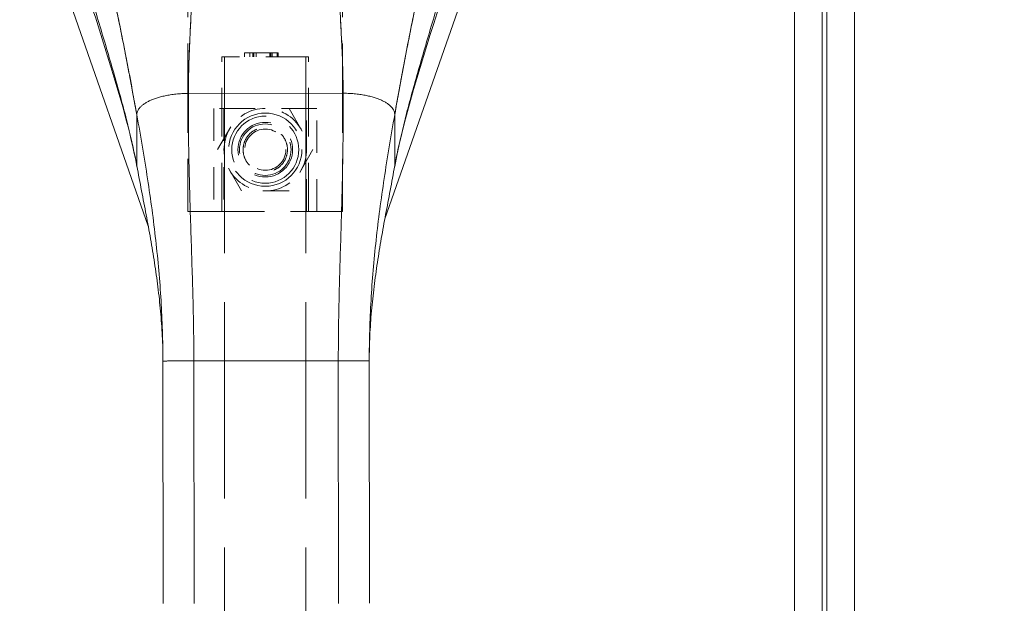
# Model space of a CAD drawing. Units: inches. Extents: x 4 to 178, y 4 to 113.
# Drawn here: x 63 to 67, y 57 to 60 of the extents above; entities that cross this region are included whole.
import ezdxf

# ---------------------------------------------------------------- set-up
doc = ezdxf.new("R2010")
doc.units = ezdxf.units.IN
doc.header["$LTSCALE"] = 10.666667
doc.header["$MEASUREMENT"] = 0
doc.linetypes.add('DASHED', pattern=[0.2067, 0.1654, -0.0413])
for name, color, linetype, lineweight in [('Dimension (ANSI)', 7, 'Continuous', 13), ('Hidden (ANSI)', 7, 'DASHED', 15), ('Hidden Narrow (ANSI)', 7, 'DASHED', 9), ('Visible (ANSI)', 7, 'Continuous', 13), ('Visible Narrow (ANSI)', 7, 'Continuous', 18)]:
    doc.layers.add(name, color=color, linetype=linetype, lineweight=lineweight)
doc.styles.add('Note Text (ANSI)', font='RomanS.shx')
doc.dimstyles.new('Default (ANSI)', dxfattribs={"dimscale": 10.666667, "dimtxt": 0.093, "dimasz": 0.0735, "dimexe": 0.0945, "dimexo": 0.048, "dimgap": 0.024, "dimtad": 0, "dimtih": 1, "dimtoh": 1, "dimrnd": 1e-08, "dimzin": 0, "dimdsep": 46, "dimtxsty": 'Note Text (ANSI)', "dimcen": 0.09, "dimdle": 0.2955, "dimclrd": 256, "dimclre": 256, "dimclrt": 256, "dimadec": 0, "dimazin": 0, "dimtfac": 1.290323, "dimtofl": 0, "dimtmove": 0, "dimatfit": 3, "dimfxl": 1, "dimtolj": 1, "dimtzin": 4, "dimlwd": -1, "dimlwe": -1, "dimarcsym": 0})

# ---------------------------------------------------------------- blocks, each defined once
blk = doc.blocks.new('*D6')
at = {"layer": 'Defpoints', "color": 0, "transparency": 16777216}
for p in [(64.1645, 60.6238), (69.3564, 60.6238), (66.2044, 45.7488)]:
    blk.add_point(p, dxfattribs=at)
at = {"layer": 'Dimension (ANSI)', "transparency": 16777216}
for p, q in [((64.6765, 60.6238), (70.3644, 60.6238)), ((69.3564, 59.8398), (69.3564, 53.9383)), ((69.3564, 46.5328), (69.3564, 52.4343)), ((66.7164, 45.7488), (70.3644, 45.7488))]:
    blk.add_line(p, q, dxfattribs=at)
for points in [[(69.2257, 59.8398), (69.4871, 59.8398), (69.3564, 60.6238)], [(69.2257, 46.5328), (69.4871, 46.5328), (69.3564, 45.7488)]]:
    blk.add_solid(points, dxfattribs=at)
at = {"layer": 'Dimension (ANSI)', "transparency": 16777216, "insert": (69.3564, 53.1863), "char_height": 0.992, "attachment_point": 5, "style": 'Note Text (ANSI)'}
blk.add_mtext('\\A1;14.88', dxfattribs=at)

msp = doc.modelspace()

# ---------------------------------------------------------------- linework, layer by layer
at = {"layer": 'Hidden (ANSI)', "ltscale": 0.193229}
for p, q in [((63.8691, 59.8561), (63.8691, 58.7735)), ((64.4597, 59.8561), (64.4597, 58.7735))]:
    msp.add_line(p, q, dxfattribs=at)
at = {"layer": 'Hidden (ANSI)', "ltscale": 0.002712}
for p, q in [((64.0857, 59.364), (64.0857, 59.3798)), ((64.1058, 59.364), (64.1058, 59.3798)), ((64.1168, 59.364), (64.1168, 59.3798)), ((64.1181, 59.364), (64.1181, 59.3798)), ((64.1209, 59.364), (64.1209, 59.3798)), ((64.1299, 59.364), (64.1299, 59.3798)), ((64.1815, 59.364), (64.1815, 59.3798)), ((64.1857, 59.364), (64.1857, 59.3798)), ((64.186, 59.364), (64.186, 59.3798)), ((64.1902, 59.364), (64.1902, 59.3798)), ((64.2098, 59.364), (64.2098, 59.3798)), ((64.2139, 59.364), (64.2139, 59.3798))]:
    msp.add_line(p, q, dxfattribs=at)
at = {"layer": 'Hidden (ANSI)', "ltscale": 0.022254}
msp.add_line((64.1181, 59.3798), (64.0857, 59.3798), dxfattribs=at)
at = {"layer": 'Hidden (ANSI)', "ltscale": 0.017014}
msp.add_line((64.2139, 59.3798), (64.1181, 59.3798), dxfattribs=at)
at = {"layer": 'Hidden (ANSI)', "ltscale": 0.09266}
msp.add_line((64.3298, 59.364), (63.9991, 59.364), dxfattribs=at)
at = {"layer": 'Hidden (ANSI)', "ltscale": 0.105352}
for p, q in [((63.9991, 58.7735), (63.9991, 59.364)), ((64.3298, 58.7735), (64.3298, 59.364))]:
    msp.add_line(p, q, dxfattribs=at)
at = {"layer": 'Hidden (ANSI)', "ltscale": 0.42479}
for p, q in [((64.0094, 59.364), (64.0094, 47.1885)), ((64.3194, 59.364), (64.3194, 47.1885))]:
    msp.add_line(p, q, dxfattribs=at)
at = {"layer": 'Hidden (ANSI)', "ltscale": 0.076851}
msp.add_line((64.3613, 59.1672), (63.9676, 59.1672), dxfattribs=at)
at = {"layer": 'Hidden (ANSI)', "ltscale": 0.032371}
for p, q in [((63.9826, 59.0097), (64.0735, 59.1672)), ((64.2553, 59.1672), (64.3463, 59.0097)), ((64.0735, 58.8522), (63.9826, 59.0097)), ((64.3463, 59.0097), (64.2553, 58.8522)), ((64.2553, 58.8522), (64.0735, 58.8522))]:
    msp.add_line(p, q, dxfattribs=at)
at = {"layer": 'Hidden (ANSI)', "ltscale": 0.070201}
for p, q in [((64.0069, 59.1672), (64.0069, 58.7735)), ((64.3219, 58.7735), (64.3219, 59.1672))]:
    msp.add_line(p, q, dxfattribs=at)
at = {"layer": 'Hidden (ANSI)', "ltscale": 0.165544}
msp.add_line((63.8691, 58.7735), (64.4597, 58.7735), dxfattribs=at)
at = {"layer": 'Hidden (ANSI)', "ltscale": 0.143458}
msp.add_circle((64.1644, 59.0097), 0.128, dxfattribs=at)
at = {"layer": 'Hidden (ANSI)', "ltscale": 0.116955}
msp.add_circle((64.1644, 59.0097), 0.1043, dxfattribs=at)
at = {"layer": 'Hidden (ANSI)', "ltscale": 0.110329}
msp.add_circle((64.1644, 59.0097), 0.0984, dxfattribs=at)
at = {"layer": 'Hidden (ANSI)', "ltscale": 0.088243}
msp.add_circle((64.1644, 59.0097), 0.0787, dxfattribs=at)
at = {"layer": 'Hidden (ANSI)', "ltscale": 0.029348}
for start, end in [(90, 150), (30, 90), (150, 210), (330, 30), (210, 270), (270, 330)]:
    msp.add_arc((64.1644, 59.0097), 0.1575, start, end, dxfattribs=at)
at = {"layer": 'Hidden (ANSI)', "ltscale": 0.048264}
for points, knots in [([(64.0798, 59.0097), (64.0798, 59.0206), (64.082, 59.032), (64.0907, 59.0527), (64.0971, 59.0621), (64.1119, 59.0769), (64.1213, 59.0834), (64.1421, 59.0921), (64.1536, 59.0943), (64.1753, 59.0943), (64.1867, 59.0921), (64.2075, 59.0834), (64.2169, 59.0769), (64.2317, 59.0621), (64.2381, 59.0527), (64.2468, 59.032), (64.2491, 59.0206), (64.2491, 59.0097)], [0.6618939, 0.6618939, 0.6618939, 0.6618939, 0.7447565, 0.7447565, 0.827619, 0.827619, 0.9102299, 0.9102299, 0.9928409, 0.9928409, 1.0754518, 1.0754518, 1.1580627, 1.1580627, 1.2409253, 1.2409253, 1.3237878, 1.3237878, 1.3237878, 1.3237878]), ([(64.2491, 59.0097), (64.2491, 58.9988), (64.2468, 58.9874), (64.2381, 58.9666), (64.2317, 58.9572), (64.2169, 58.9424), (64.2075, 58.936), (64.1867, 58.9272), (64.1753, 58.925), (64.1536, 58.925), (64.1421, 58.9272), (64.1213, 58.936), (64.1119, 58.9424), (64.0971, 58.9572), (64.0907, 58.9666), (64.082, 58.9874), (64.0798, 58.9988), (64.0798, 59.0097)], [0, 0, 0, 0, 0.0828626, 0.0828626, 0.1657251, 0.1657251, 0.248336, 0.248336, 0.330947, 0.330947, 0.4135579, 0.4135579, 0.4961688, 0.4961688, 0.5790314, 0.5790314, 0.6618939, 0.6618939, 0.6618939, 0.6618939])]:
    msp.add_open_spline(points, degree=3, knots=knots, dxfattribs=at)
at = {"layer": 'Hidden Narrow (ANSI)', "ltscale": 0.070201}
for p, q in [((63.9676, 59.1672), (63.9676, 58.7735)), ((64.3613, 58.7735), (64.3613, 59.1672))]:
    msp.add_line(p, q, dxfattribs=at)
at = {"layer": 'Hidden Narrow (ANSI)', "ltscale": 0.199148}
msp.add_circle((64.1644, 59.0097), 0.1398, dxfattribs=at)
at = {"layer": 'Visible (ANSI)'}
for p, q in [((66.4131, 75.5388), (66.4131, 45.7089)), ((66.2895, 75.4138), (66.2895, 45.8339)), ((63.7177, 58.7181), (63.2273, 60.1195)), ((65.1017, 60.1195), (64.6209, 58.7458)), ((63.871, 59.2242), (64.4615, 59.225)), ((64.4615, 59.225), (63.871, 59.2242)), ((63.6745, 58.9476), (63.6742, 59.1427)), ((63.6742, 59.1427), (63.6745, 58.9476)), ((64.6585, 59.1439), (64.6587, 58.9488)), ((64.6587, 58.9488), (64.6585, 59.1439)), ((63.892, 58.2031), (63.7738, 58.2029)), ((63.775, 57.2769), (63.7738, 58.2029)), ((63.892, 58.2031), (64.4431, 58.2038)), ((64.4431, 58.2038), (63.892, 58.2031)), ((63.892, 58.2031), (63.8931, 57.277)), ((64.5612, 58.2039), (64.4431, 58.2038)), ((64.4443, 57.2777), (64.4431, 58.2038)), ((64.5612, 58.2039), (64.5624, 57.2779))]:
    msp.add_line(p, q, dxfattribs=at)
for points, knots in [([(63.5357, 59.8178), (63.5358, 59.8171), (63.536, 59.8165), (63.5362, 59.8158), (63.5455, 59.7761), (63.5544, 59.737), (63.5631, 59.6984), (63.5718, 59.6598), (63.5802, 59.6215), (63.5882, 59.5836), (63.5963, 59.5457), (63.6042, 59.5081), (63.6118, 59.4708), (63.6193, 59.4335), (63.6267, 59.3964), (63.6338, 59.3596), (63.6409, 59.3228), (63.6479, 59.2863), (63.6546, 59.2501), (63.6613, 59.2139), (63.6678, 59.1781), (63.6742, 59.1427)], [0, 0, 0, 0, 0.002892, 0.002892, 0.002892, 0.169077, 0.169077, 0.169077, 0.335261, 0.335261, 0.335261, 0.501446, 0.501446, 0.501446, 0.667631, 0.667631, 0.667631, 0.833815, 0.833815, 0.833815, 1, 1, 1, 1]), ([(63.6742, 59.1427), (63.6694, 59.1693), (63.6645, 59.1962), (63.6595, 59.2233), (63.6546, 59.2504), (63.6495, 59.2776), (63.6443, 59.3051), (63.6391, 59.3326), (63.6337, 59.3602), (63.6283, 59.388), (63.6228, 59.4158), (63.6173, 59.4437), (63.6116, 59.4718), (63.6059, 59.4999), (63.6, 59.5281), (63.594, 59.5565), (63.588, 59.5849), (63.5819, 59.6135), (63.5756, 59.6422), (63.5693, 59.671), (63.5628, 59.7), (63.5561, 59.7292), (63.5495, 59.7585), (63.5427, 59.788), (63.5357, 59.8178)], [0, 0, 0, 0, 0.125, 0.125, 0.125, 0.25, 0.25, 0.25, 0.375, 0.375, 0.375, 0.5, 0.5, 0.5, 0.625, 0.625, 0.625, 0.75, 0.75, 0.75, 0.875, 0.875, 0.875, 1, 1, 1, 1]), ([(64.6585, 59.1439), (64.6648, 59.1793), (64.6712, 59.2152), (64.6778, 59.2514), (64.6845, 59.2876), (64.6913, 59.3242), (64.6983, 59.361), (64.7054, 59.3978), (64.7126, 59.4349), (64.7201, 59.4722), (64.7276, 59.5096), (64.7353, 59.5472), (64.7433, 59.5851), (64.7513, 59.623), (64.7596, 59.6613), (64.7682, 59.6999), (64.7767, 59.7386), (64.7856, 59.7777), (64.7948, 59.8174), (64.795, 59.8181), (64.7951, 59.8188), (64.7953, 59.8194)], [0, 0, 0, 0, 0.166185, 0.166185, 0.166185, 0.332369, 0.332369, 0.332369, 0.498554, 0.498554, 0.498554, 0.664739, 0.664739, 0.664739, 0.830923, 0.830923, 0.830923, 0.997108, 0.997108, 0.997108, 1, 1, 1, 1]), ([(64.7953, 59.8194), (64.7884, 59.7896), (64.7816, 59.7601), (64.7751, 59.7308), (64.7685, 59.7015), (64.7621, 59.6725), (64.7559, 59.6437), (64.7496, 59.6149), (64.7436, 59.5864), (64.7376, 59.5579), (64.7317, 59.5295), (64.7259, 59.5013), (64.7203, 59.4732), (64.7147, 59.4451), (64.7092, 59.4172), (64.7038, 59.3894), (64.6984, 59.3616), (64.6932, 59.3339), (64.688, 59.3064), (64.6829, 59.279), (64.6779, 59.2517), (64.6729, 59.2246), (64.668, 59.1975), (64.6632, 59.1706), (64.6585, 59.1439)], [0, 0, 0, 0, 0.125, 0.125, 0.125, 0.25, 0.25, 0.25, 0.375, 0.375, 0.375, 0.5, 0.5, 0.5, 0.625, 0.625, 0.625, 0.75, 0.75, 0.75, 0.875, 0.875, 0.875, 1, 1, 1, 1]), ([(63.871, 59.2242), (63.8711, 59.2621), (63.8718, 59.3015), (63.8731, 59.342), (63.8743, 59.3825), (63.876, 59.4242), (63.8781, 59.4669), (63.8802, 59.5095), (63.8827, 59.553), (63.8856, 59.5972), (63.8884, 59.6413), (63.8915, 59.6861), (63.8949, 59.7313)], [0, 0, 0, 0, 0.250198, 0.250198, 0.250198, 0.500396, 0.500396, 0.500396, 0.750593, 0.750593, 0.750593, 1, 1, 1, 1]), ([(63.8949, 59.7313), (63.8926, 59.7004), (63.8904, 59.6698), (63.8884, 59.6394), (63.8858, 59.6024), (63.8835, 59.5658), (63.8815, 59.5298), (63.8794, 59.4938), (63.8776, 59.4583), (63.8761, 59.4235), (63.8746, 59.3887), (63.8733, 59.3546), (63.8725, 59.3213), (63.8716, 59.2881), (63.8711, 59.2556), (63.871, 59.2242)], [0, 0, 0, 0, 0.170255, 0.170255, 0.170255, 0.377691, 0.377691, 0.377691, 0.585128, 0.585128, 0.585128, 0.792564, 0.792564, 0.792564, 1, 1, 1, 1]), ([(64.4615, 59.225), (64.4613, 59.2564), (64.4607, 59.2888), (64.4598, 59.3221), (64.4588, 59.3553), (64.4575, 59.3894), (64.4559, 59.4242), (64.4543, 59.459), (64.4524, 59.4945), (64.4502, 59.5305), (64.4481, 59.5666), (64.4457, 59.6031), (64.4431, 59.6401), (64.4409, 59.6705), (64.4387, 59.7011), (64.4363, 59.7319)], [0, 0, 0, 0, 0.207436, 0.207436, 0.207436, 0.414872, 0.414872, 0.414872, 0.622309, 0.622309, 0.622309, 0.829745, 0.829745, 0.829745, 1, 1, 1, 1]), ([(64.4363, 59.7319), (64.4398, 59.6868), (64.443, 59.642), (64.446, 59.598), (64.4489, 59.5538), (64.4515, 59.5102), (64.4538, 59.4676), (64.456, 59.425), (64.4578, 59.3833), (64.4591, 59.3427), (64.4605, 59.3022), (64.4613, 59.2629), (64.4615, 59.225)], [0, 0, 0, 0, 0.249407, 0.249407, 0.249407, 0.499604, 0.499604, 0.499604, 0.749802, 0.749802, 0.749802, 1, 1, 1, 1]), ([(63.6745, 58.9476), (63.6695, 58.9745), (63.6638, 59.0018), (63.6576, 59.0295), (63.6514, 59.0573), (63.6447, 59.0854), (63.6375, 59.1141), (63.6302, 59.1427), (63.6225, 59.1718), (63.6145, 59.2014), (63.6064, 59.231), (63.598, 59.261), (63.5892, 59.2915), (63.5805, 59.322), (63.5715, 59.3529), (63.5623, 59.3841), (63.5531, 59.4154), (63.5437, 59.4471), (63.5342, 59.479), (63.5247, 59.5109), (63.5151, 59.543), (63.5055, 59.5753), (63.4958, 59.6076), (63.4862, 59.64), (63.4767, 59.6724)], [0, 0, 0, 0, 0.125, 0.125, 0.125, 0.25, 0.25, 0.25, 0.375, 0.375, 0.375, 0.5, 0.5, 0.5, 0.625, 0.625, 0.625, 0.75, 0.75, 0.75, 0.875001, 0.875001, 0.875001, 1, 1, 1, 1]), ([(63.4767, 59.6724), (63.4862, 59.64), (63.4958, 59.6076), (63.5054, 59.5753), (63.5151, 59.543), (63.5247, 59.5109), (63.5342, 59.479), (63.5437, 59.4471), (63.5531, 59.4154), (63.5623, 59.3842), (63.5715, 59.3529), (63.5805, 59.322), (63.5892, 59.2915), (63.598, 59.261), (63.6064, 59.231), (63.6145, 59.2014), (63.6225, 59.1718), (63.6302, 59.1427), (63.6375, 59.1141), (63.6447, 59.0854), (63.6514, 59.0573), (63.6576, 59.0295), (63.6638, 59.0018), (63.6695, 58.9745), (63.6745, 58.9476)], [0, 0, 0, 0, 0.124961, 0.124961, 0.124961, 0.249967, 0.249967, 0.249967, 0.374972, 0.374972, 0.374972, 0.499978, 0.499978, 0.499978, 0.624983, 0.624983, 0.624983, 0.749989, 0.749989, 0.749989, 0.874994, 0.874994, 0.874994, 1, 1, 1, 1]), ([(64.6587, 58.9488), (64.6636, 58.9758), (64.6692, 59.0031), (64.6753, 59.0308), (64.6815, 59.0586), (64.6882, 59.0868), (64.6953, 59.1154), (64.7025, 59.1441), (64.7101, 59.1732), (64.7181, 59.2028), (64.7261, 59.2324), (64.7344, 59.2625), (64.7431, 59.293), (64.7518, 59.3235), (64.7607, 59.3544), (64.7698, 59.3857), (64.7789, 59.417), (64.7883, 59.4487), (64.7977, 59.4806), (64.8071, 59.5125), (64.8166, 59.5447), (64.8261, 59.577), (64.8357, 59.6093), (64.8452, 59.6418), (64.8546, 59.6742)], [0, 0, 0, 0, 0.125006, 0.125006, 0.125006, 0.250011, 0.250011, 0.250011, 0.375017, 0.375017, 0.375017, 0.500022, 0.500022, 0.500022, 0.625028, 0.625028, 0.625028, 0.750033, 0.750033, 0.750033, 0.875039, 0.875039, 0.875039, 1, 1, 1, 1]), ([(64.8546, 59.6742), (64.8452, 59.6418), (64.8357, 59.6093), (64.8261, 59.577), (64.8166, 59.5447), (64.8071, 59.5125), (64.7977, 59.4806), (64.7883, 59.4486), (64.7789, 59.417), (64.7698, 59.3857), (64.7607, 59.3544), (64.7517, 59.3234), (64.7431, 59.2929), (64.7344, 59.2624), (64.7261, 59.2324), (64.7181, 59.2028), (64.7101, 59.1732), (64.7025, 59.1441), (64.6953, 59.1154), (64.6882, 59.0868), (64.6815, 59.0586), (64.6753, 59.0308), (64.6692, 59.0031), (64.6636, 58.9758), (64.6587, 58.9488)], [0, 0, 0, 0, 0.124999, 0.124999, 0.124999, 0.25, 0.25, 0.25, 0.375, 0.375, 0.375, 0.5, 0.5, 0.5, 0.625, 0.625, 0.625, 0.75, 0.75, 0.75, 0.875, 0.875, 0.875, 1, 1, 1, 1]), ([(63.6748, 58.9438), (63.6497, 59.079), (63.609, 59.2159), (63.5401, 59.4388), (63.5122, 59.5267), (63.4855, 59.6141)], [0, 0, 0, 0, 1.122923, 1.122923, 1.857425, 1.857425, 1.857425, 1.857425]), ([(63.871, 59.2242), (63.8624, 59.2242), (63.8541, 59.224), (63.8462, 59.2236), (63.8382, 59.2231), (63.8306, 59.2225), (63.8233, 59.2218), (63.8159, 59.221), (63.8089, 59.2201), (63.8021, 59.219), (63.7953, 59.218), (63.7889, 59.2168), (63.7827, 59.2155), (63.7765, 59.2142), (63.7706, 59.2128), (63.7649, 59.2113), (63.7593, 59.2098), (63.7539, 59.2082), (63.7488, 59.2065), (63.7437, 59.2049), (63.7389, 59.2031), (63.7343, 59.2013), (63.7297, 59.1994), (63.7253, 59.1975), (63.7212, 59.1955), (63.7171, 59.1935), (63.7133, 59.1915), (63.7097, 59.1893), (63.7061, 59.1872), (63.7027, 59.185), (63.6996, 59.1827), (63.6965, 59.1804), (63.6936, 59.1781), (63.691, 59.1756), (63.6885, 59.1732), (63.6861, 59.1707), (63.6841, 59.1681), (63.682, 59.1656), (63.6803, 59.1629), (63.6788, 59.1602), (63.6773, 59.1574), (63.6762, 59.1546), (63.6754, 59.1517), (63.6746, 59.1488), (63.6742, 59.1458), (63.6742, 59.1427)], [0, 0, 0, 0, 0.066667, 0.066667, 0.066667, 0.133333, 0.133333, 0.133333, 0.2, 0.2, 0.2, 0.266667, 0.266667, 0.266667, 0.333333, 0.333333, 0.333333, 0.4, 0.4, 0.4, 0.466667, 0.466667, 0.466667, 0.533333, 0.533333, 0.533333, 0.6, 0.6, 0.6, 0.666667, 0.666667, 0.666667, 0.733333, 0.733333, 0.733333, 0.8, 0.8, 0.8, 0.866667, 0.866667, 0.866667, 0.933333, 0.933333, 0.933333, 1, 1, 1, 1]), ([(63.892, 58.2031), (63.8919, 58.2442), (63.8915, 58.285), (63.8909, 58.3255), (63.8902, 58.3661), (63.8893, 58.4064), (63.8883, 58.4467), (63.8872, 58.4871), (63.886, 58.5274), (63.8847, 58.5679), (63.8835, 58.6084), (63.8821, 58.6491), (63.8808, 58.6903), (63.8794, 58.7315), (63.8781, 58.7731), (63.8769, 58.8155), (63.8756, 58.8578), (63.8745, 58.9009), (63.8736, 58.945), (63.8726, 58.9891), (63.8719, 59.0342), (63.8714, 59.0806), (63.871, 59.127), (63.8708, 59.1748), (63.871, 59.2242)], [0, 0, 0, 0, 0.125, 0.125, 0.125, 0.25, 0.25, 0.25, 0.375, 0.375, 0.375, 0.5, 0.5, 0.5, 0.625, 0.625, 0.625, 0.75, 0.75, 0.75, 0.875, 0.875, 0.875, 1, 1, 1, 1]), ([(63.871, 59.2242), (63.8708, 59.1748), (63.871, 59.127), (63.8714, 59.0806), (63.8719, 59.0342), (63.8726, 58.9891), (63.8736, 58.945), (63.8745, 58.9009), (63.8756, 58.8578), (63.8769, 58.8155), (63.8781, 58.7731), (63.8794, 58.7315), (63.8808, 58.6903), (63.8821, 58.6491), (63.8835, 58.6084), (63.8847, 58.5679), (63.886, 58.5274), (63.8872, 58.4871), (63.8883, 58.4467), (63.8893, 58.4064), (63.8902, 58.3661), (63.8909, 58.3255), (63.8915, 58.285), (63.8919, 58.2442), (63.892, 58.2031)], [0, 0, 0, 0, 0.125, 0.125, 0.125, 0.25, 0.25, 0.25, 0.375, 0.375, 0.375, 0.5, 0.5, 0.5, 0.625, 0.625, 0.625, 0.75, 0.75, 0.75, 0.875, 0.875, 0.875, 1, 1, 1, 1]), ([(64.4431, 58.2038), (64.4431, 58.2449), (64.4434, 58.2857), (64.4439, 58.3262), (64.4444, 58.3668), (64.4452, 58.4071), (64.4462, 58.4474), (64.4471, 58.4878), (64.4482, 58.5281), (64.4494, 58.5686), (64.4506, 58.6091), (64.4518, 58.6499), (64.4531, 58.6911), (64.4543, 58.7322), (64.4555, 58.7739), (64.4567, 58.8162), (64.4578, 58.8586), (64.4588, 58.9016), (64.4596, 58.9457), (64.4604, 58.9898), (64.4611, 59.0349), (64.4614, 59.0814), (64.4618, 59.1278), (64.4618, 59.1756), (64.4615, 59.225)], [0, 0, 0, 0, 0.125, 0.125, 0.125, 0.25, 0.25, 0.25, 0.375, 0.375, 0.375, 0.5, 0.5, 0.5, 0.625, 0.625, 0.625, 0.75, 0.75, 0.75, 0.875, 0.875, 0.875, 1, 1, 1, 1]), ([(64.4615, 59.225), (64.4618, 59.1756), (64.4618, 59.1278), (64.4614, 59.0814), (64.4611, 59.0349), (64.4604, 58.9898), (64.4596, 58.9457), (64.4588, 58.9016), (64.4578, 58.8586), (64.4567, 58.8162), (64.4555, 58.7739), (64.4543, 58.7322), (64.4531, 58.6911), (64.4518, 58.6499), (64.4506, 58.6091), (64.4494, 58.5686), (64.4482, 58.5281), (64.4471, 58.4878), (64.4462, 58.4474), (64.4452, 58.4071), (64.4444, 58.3668), (64.4439, 58.3262), (64.4434, 58.2857), (64.4431, 58.2449), (64.4431, 58.2038)], [0, 0, 0, 0, 0.125, 0.125, 0.125, 0.25, 0.25, 0.25, 0.375, 0.375, 0.375, 0.5, 0.5, 0.5, 0.625, 0.625, 0.625, 0.75, 0.75, 0.75, 0.875, 0.875, 0.875, 1, 1, 1, 1]), ([(64.6585, 59.1439), (64.6585, 59.147), (64.658, 59.15), (64.6573, 59.153), (64.6565, 59.1559), (64.6553, 59.1587), (64.6539, 59.1614), (64.6524, 59.1641), (64.6506, 59.1668), (64.6486, 59.1694), (64.6465, 59.1719), (64.6442, 59.1744), (64.6416, 59.1768), (64.639, 59.1793), (64.6361, 59.1816), (64.633, 59.1839), (64.6299, 59.1862), (64.6265, 59.1884), (64.6229, 59.1905), (64.6193, 59.1926), (64.6154, 59.1947), (64.6113, 59.1966), (64.6072, 59.1986), (64.6029, 59.2005), (64.5983, 59.2024), (64.5937, 59.2042), (64.5888, 59.2059), (64.5837, 59.2076), (64.5786, 59.2093), (64.5732, 59.2108), (64.5676, 59.2123), (64.562, 59.2138), (64.556, 59.2152), (64.5498, 59.2165), (64.5436, 59.2177), (64.5372, 59.2189), (64.5304, 59.2199), (64.5236, 59.221), (64.5166, 59.2219), (64.5092, 59.2226), (64.5019, 59.2234), (64.4942, 59.224), (64.4863, 59.2244), (64.4783, 59.2248), (64.4701, 59.225), (64.4615, 59.225)], [0, 0, 0, 0, 0.066667, 0.066667, 0.066667, 0.133333, 0.133333, 0.133333, 0.2, 0.2, 0.2, 0.266667, 0.266667, 0.266667, 0.333333, 0.333333, 0.333333, 0.4, 0.4, 0.4, 0.466667, 0.466667, 0.466667, 0.533333, 0.533333, 0.533333, 0.6, 0.6, 0.6, 0.666667, 0.666667, 0.666667, 0.733333, 0.733333, 0.733333, 0.8, 0.8, 0.8, 0.866667, 0.866667, 0.866667, 0.933333, 0.933333, 0.933333, 1, 1, 1, 1]), ([(63.7738, 58.2029), (63.7738, 58.2416), (63.7731, 58.2802), (63.7719, 58.3186), (63.7707, 58.357), (63.7689, 58.3953), (63.7666, 58.4335), (63.7643, 58.4718), (63.7614, 58.51), (63.7581, 58.5484), (63.7547, 58.5867), (63.7509, 58.6251), (63.7465, 58.6637), (63.7422, 58.7023), (63.7374, 58.741), (63.7322, 58.7801), (63.727, 58.8191), (63.7213, 58.8585), (63.7152, 58.8982), (63.7092, 58.938), (63.7027, 58.9782), (63.6958, 59.0189), (63.689, 59.0596), (63.6818, 59.1008), (63.6742, 59.1427)], [0, 0, 0, 0, 0.125, 0.125, 0.125, 0.25, 0.25, 0.25, 0.375, 0.375, 0.375, 0.5, 0.5, 0.5, 0.625, 0.625, 0.625, 0.75, 0.75, 0.75, 0.875, 0.875, 0.875, 1, 1, 1, 1]), ([(63.6742, 59.1427), (63.6818, 59.1008), (63.689, 59.0596), (63.6958, 59.0189), (63.7027, 58.9782), (63.7092, 58.938), (63.7152, 58.8982), (63.7213, 58.8585), (63.727, 58.8191), (63.7322, 58.7801), (63.7374, 58.741), (63.7422, 58.7023), (63.7465, 58.6637), (63.7509, 58.6251), (63.7547, 58.5867), (63.7581, 58.5484), (63.7614, 58.51), (63.7643, 58.4718), (63.7666, 58.4335), (63.7689, 58.3953), (63.7707, 58.357), (63.7719, 58.3186), (63.7731, 58.2802), (63.7738, 58.2416), (63.7738, 58.2029)], [0, 0, 0, 0, 0.125, 0.125, 0.125, 0.25, 0.25, 0.25, 0.375, 0.375, 0.375, 0.5, 0.5, 0.5, 0.625, 0.625, 0.625, 0.75, 0.75, 0.75, 0.875, 0.875, 0.875, 1, 1, 1, 1]), ([(64.5612, 58.2039), (64.5612, 58.2426), (64.5617, 58.2812), (64.5629, 58.3196), (64.564, 58.358), (64.5657, 58.3963), (64.5679, 58.4346), (64.5701, 58.4728), (64.5729, 58.5111), (64.5761, 58.5494), (64.5794, 58.5877), (64.5831, 58.6262), (64.5874, 58.6647), (64.5916, 58.7033), (64.5963, 58.7421), (64.6014, 58.7812), (64.6066, 58.8202), (64.6121, 58.8596), (64.6181, 58.8994), (64.6241, 58.9392), (64.6304, 58.9793), (64.6372, 59.0201), (64.6439, 59.0608), (64.651, 59.102), (64.6585, 59.1439)], [0, 0, 0, 0, 0.125, 0.125, 0.125, 0.25, 0.25, 0.25, 0.375, 0.375, 0.375, 0.5, 0.5, 0.5, 0.625, 0.625, 0.625, 0.75, 0.75, 0.75, 0.875, 0.875, 0.875, 1, 1, 1, 1]), ([(64.6585, 59.1439), (64.651, 59.102), (64.6439, 59.0608), (64.6372, 59.0201), (64.6304, 58.9793), (64.6241, 58.9392), (64.6181, 58.8994), (64.6121, 58.8596), (64.6066, 58.8202), (64.6014, 58.7812), (64.5963, 58.7421), (64.5916, 58.7033), (64.5874, 58.6647), (64.5831, 58.6262), (64.5794, 58.5877), (64.5761, 58.5494), (64.5729, 58.5111), (64.5701, 58.4728), (64.5679, 58.4346), (64.5657, 58.3963), (64.564, 58.358), (64.5629, 58.3196), (64.5617, 58.2812), (64.5612, 58.2426), (64.5612, 58.2039)], [0, 0, 0, 0, 0.125, 0.125, 0.125, 0.25, 0.25, 0.25, 0.375, 0.375, 0.375, 0.5, 0.5, 0.5, 0.625, 0.625, 0.625, 0.75, 0.75, 0.75, 0.875, 0.875, 0.875, 1, 1, 1, 1]), ([(63.7738, 58.2029), (63.7738, 58.2351), (63.773, 58.267), (63.7714, 58.2986), (63.7699, 58.3302), (63.7676, 58.3616), (63.7648, 58.3928), (63.762, 58.4239), (63.7586, 58.4548), (63.7547, 58.4856), (63.7508, 58.5164), (63.7465, 58.547), (63.7417, 58.5775), (63.737, 58.608), (63.7319, 58.6385), (63.7266, 58.6689), (63.7212, 58.6994), (63.7156, 58.7299), (63.7099, 58.7605), (63.7041, 58.7912), (63.6982, 58.822), (63.6923, 58.8531), (63.6864, 58.8842), (63.6804, 58.9157), (63.6745, 58.9476)], [0, 0, 0, 0, 0.125, 0.125, 0.125, 0.25, 0.25, 0.25, 0.375, 0.375, 0.375, 0.5, 0.5, 0.5, 0.625, 0.625, 0.625, 0.75, 0.75, 0.75, 0.875, 0.875, 0.875, 1, 1, 1, 1]), ([(63.6745, 58.9476), (63.6745, 58.9454), (63.6748, 58.9434), (63.6754, 58.9416), (63.6755, 58.9411), (63.6757, 58.9406), (63.6758, 58.9401)], [0, 0, 0, 0, 0.0625, 0.0625, 0.0625, 0.07902478, 0.07902478, 0.07902478, 0.07902478]), ([(64.6587, 58.9488), (64.6529, 58.9169), (64.647, 58.8855), (64.6411, 58.8543), (64.6353, 58.8232), (64.6295, 58.7924), (64.6238, 58.7617), (64.6181, 58.731), (64.6126, 58.7005), (64.6073, 58.67), (64.602, 58.6396), (64.597, 58.6091), (64.5924, 58.5786), (64.5877, 58.548), (64.5835, 58.5174), (64.5797, 58.4867), (64.5759, 58.4559), (64.5725, 58.4249), (64.5698, 58.3938), (64.567, 58.3626), (64.5649, 58.3312), (64.5634, 58.2996), (64.562, 58.268), (64.5612, 58.2361), (64.5612, 58.2039)], [0, 0, 0, 0, 0.125, 0.125, 0.125, 0.25, 0.25, 0.25, 0.375, 0.375, 0.375, 0.5, 0.5, 0.5, 0.625, 0.625, 0.625, 0.75, 0.75, 0.75, 0.875, 0.875, 0.875, 1, 1, 1, 1]), ([(64.6574, 58.9414), (64.6575, 58.9419), (64.6577, 58.9423), (64.6578, 58.9428), (64.6584, 58.9447), (64.6587, 58.9467), (64.6587, 58.9488)], [0.92097522, 0.92097522, 0.92097522, 0.92097522, 0.9375, 0.9375, 0.9375, 1, 1, 1, 1]), ([(63.892, 58.2031), (63.8855, 58.2031), (63.8795, 58.2031), (63.8739, 58.2031), (63.8682, 58.203), (63.863, 58.203), (63.8581, 58.203), (63.8532, 58.203), (63.8486, 58.203), (63.8444, 58.203), (63.8402, 58.203), (63.8363, 58.203), (63.8327, 58.203), (63.8291, 58.203), (63.8258, 58.203), (63.8227, 58.203), (63.8196, 58.203), (63.8167, 58.203), (63.814, 58.203), (63.8113, 58.203), (63.8088, 58.203), (63.8065, 58.203), (63.8041, 58.203), (63.8019, 58.203), (63.7999, 58.203), (63.7978, 58.203), (63.7959, 58.203), (63.794, 58.203), (63.7922, 58.203), (63.7905, 58.2029), (63.7888, 58.2029), (63.7872, 58.2029), (63.7856, 58.2029), (63.7842, 58.2029), (63.7828, 58.2029), (63.7814, 58.2029), (63.7802, 58.2029), (63.779, 58.2029), (63.7779, 58.2029), (63.777, 58.2029), (63.776, 58.2029), (63.7752, 58.2029), (63.7747, 58.2029), (63.7742, 58.2029), (63.7738, 58.2029), (63.7738, 58.2029)], [0, 0, 0, 0, 0.066667, 0.066667, 0.066667, 0.133333, 0.133333, 0.133333, 0.2, 0.2, 0.2, 0.266667, 0.266667, 0.266667, 0.333333, 0.333333, 0.333333, 0.4, 0.4, 0.4, 0.466667, 0.466667, 0.466667, 0.533333, 0.533333, 0.533333, 0.6, 0.6, 0.6, 0.666667, 0.666667, 0.666667, 0.733333, 0.733333, 0.733333, 0.8, 0.8, 0.8, 0.866667, 0.866667, 0.866667, 0.933333, 0.933333, 0.933333, 1, 1, 1, 1]), ([(64.5612, 58.2039), (64.5612, 58.2039), (64.5609, 58.2039), (64.5604, 58.2039), (64.5598, 58.2039), (64.5591, 58.2039), (64.5581, 58.2039), (64.5572, 58.2039), (64.5561, 58.2039), (64.5549, 58.2039), (64.5537, 58.2039), (64.5523, 58.2039), (64.5509, 58.2039), (64.5494, 58.2039), (64.5479, 58.2039), (64.5463, 58.2039), (64.5446, 58.2039), (64.5429, 58.2039), (64.5411, 58.2039), (64.5392, 58.2039), (64.5373, 58.2039), (64.5352, 58.2039), (64.5331, 58.2039), (64.531, 58.2039), (64.5286, 58.2039), (64.5263, 58.2039), (64.5238, 58.2039), (64.5211, 58.2039), (64.5184, 58.2039), (64.5155, 58.2039), (64.5124, 58.2039), (64.5093, 58.2039), (64.506, 58.2039), (64.5024, 58.2039), (64.4988, 58.2039), (64.4949, 58.2038), (64.4907, 58.2038), (64.4865, 58.2038), (64.4819, 58.2038), (64.477, 58.2038), (64.4721, 58.2038), (64.4669, 58.2038), (64.4612, 58.2038), (64.4556, 58.2038), (64.4495, 58.2038), (64.4431, 58.2038)], [0, 0, 0, 0, 0.066667, 0.066667, 0.066667, 0.133333, 0.133333, 0.133333, 0.2, 0.2, 0.2, 0.266667, 0.266667, 0.266667, 0.333333, 0.333333, 0.333333, 0.4, 0.4, 0.4, 0.466667, 0.466667, 0.466667, 0.533333, 0.533333, 0.533333, 0.6, 0.6, 0.6, 0.666667, 0.666667, 0.666667, 0.733333, 0.733333, 0.733333, 0.8, 0.8, 0.8, 0.866667, 0.866667, 0.866667, 0.933333, 0.933333, 0.933333, 1, 1, 1, 1])]:
    msp.add_open_spline(points, degree=3, knots=knots, dxfattribs=at)
for points in [[(64.846, 59.6158), (64.7791, 59.3947), (64.6994, 59.1687), (64.6584, 58.9451)], [(63.6742, 59.1427), (63.6742, 59.1458), (63.6751, 59.1518), (63.6785, 59.1602), (63.6838, 59.1682), (63.6908, 59.1757), (63.6994, 59.1828), (63.7094, 59.1894), (63.721, 59.1956), (63.734, 59.2013), (63.7486, 59.2066), (63.7647, 59.2114), (63.7824, 59.2156), (63.8018, 59.2191), (63.823, 59.2219), (63.8459, 59.2238), (63.8624, 59.2242), (63.871, 59.2242)], [(64.4615, 59.225), (64.4701, 59.225), (64.4866, 59.2246), (64.5095, 59.2228), (64.5307, 59.2201), (64.5501, 59.2166), (64.5679, 59.2124), (64.584, 59.2077), (64.5985, 59.2024), (64.6116, 59.1967), (64.6231, 59.1906), (64.6332, 59.184), (64.6418, 59.1769), (64.6488, 59.1694), (64.6542, 59.1615), (64.6576, 59.153), (64.6585, 59.147), (64.6585, 59.1439)]]:
    msp.add_open_spline(points, degree=3, dxfattribs=at)
at = {"layer": 'Visible Narrow (ANSI)'}
for p, q in [((66.3079, 45.7401), (66.3079, 75.5075)), ((66.1842, 45.8541), (66.1842, 75.3936))]:
    msp.add_line(p, q, dxfattribs=at)

# ---------------------------------------------------------------- dimensions: what is measured, and where the dimension line sits
at = {"layer": 'Dimension (ANSI)'}
dim = msp.add_linear_dim(base=(69.3564136104, 60.6238085263), p1=(66.2044136104, 45.7488085263), p2=(64.1644621539, 60.6238085263), angle=90, dimstyle='Default (ANSI)', override={"dimgap": 0.024, "dimdec": 2, "dimtol": 0, "dimlim": 0, "dimtp": 0, "dimtm": 0, "dimtdec": 2, "dimatfit": 1}, dxfattribs=at)
dim.commit()
dim.dimension.update_dxf_attribs({"geometry": '*D6', "text_midpoint": (69.3564136104, 53.1863085263), "dimtype": 160})

doc.saveas('drawing.dxf')
